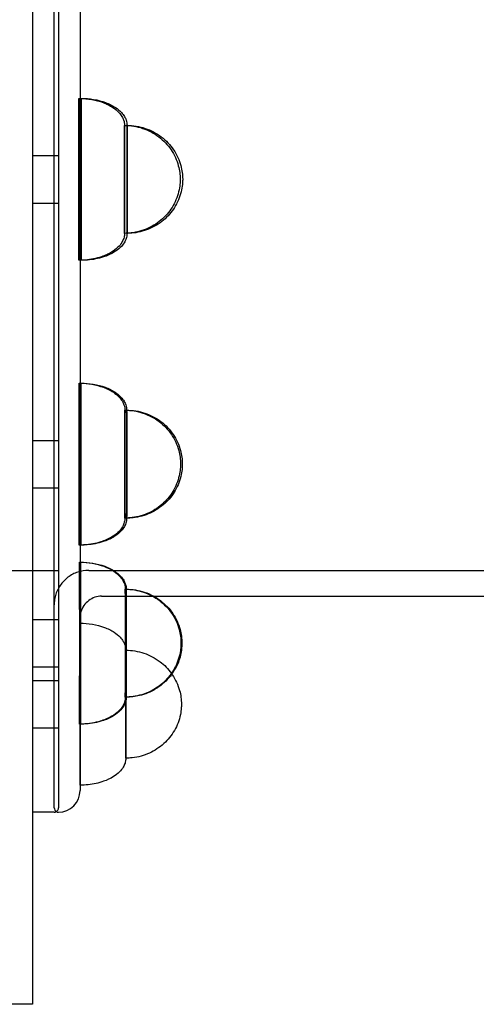
# Model space of a CAD drawing. Units: millimetres. Extents: x 0 to 9.04, y -7.15 to 2.53.
# Drawn here: x 2.59 to 2.7, y -0.48 to -0.26 of the extents above; entities that cross this region are included whole.
import ezdxf

# ---------------------------------------------------------------- set-up
doc = ezdxf.new("R2010")
doc.units = ezdxf.units.MM
doc.layers.add('SPIELGERÄTE', color=7, linetype='Continuous')

# ---------------------------------------------------------------- blocks, each defined once
blk = doc.blocks.new('3.4470')
at = {"layer": 'SPIELGERÄTE'}
for p, q in [((2.60292, -0.439), (2.60292, 0.439)), ((2.60392, 0.439), (2.60392, -0.439)), ((2.60892, 0.435), (2.60892, -0.435)), ((2.59792, 0), (2.59792, -0.4845)), ((2.59792, -0.28795), (2.60392, -0.28795)), ((2.59792, -0.29895), (2.60392, -0.29895)), ((2.59792, -0.3539), (2.60392, -0.3539)), ((2.59792, -0.3649), (2.60392, -0.3649)), ((2.39085, -0.384), (2.60392, -0.384)), ((2.61092, -0.384), (2.90394, -0.384)), ((2.61392, -0.39), (2.6258, -0.39)), ((2.6258, -0.39), (2.80056, -0.39)), ((2.59792, -0.39536), (2.60392, -0.39536)), ((2.59792, -0.40636), (2.60392, -0.40636)), ((2.59792, -0.4095), (2.60392, -0.4095)), ((2.59792, -0.4205), (2.60392, -0.4205)), ((2.60292, -0.44), (2.59792, -0.44)), ((2.59792, -0.4845), (2.39085, -0.4845))]:
    blk.add_line(p, q, dxfattribs=at)
for centre, radius, start, end in [((2.60392, -0.435), 0.005, 270, 0), ((2.60392, -0.439), 0.001, 180, 239.9999), ((2.60292, -0.439), 0.001, 270, 300.0001), ((2.60292, -0.439), 0.001, 300.0001, 0), ((2.60392, -0.439), 0.001, 239.9999, 270)]:
    blk.add_arc(centre, radius, start, end, dxfattribs=at)
for centre, major_axis, start_param, end_param in [((2.60863, -0.29345), (0, 0.01875), 3.926991, 7.068583), ((2.60921, -0.29345), (0, -0.01875), 2.356194, 5.497787), ((2.60863, -0.29345), (0, 0.01875), 0.785398, 3.926991), ((2.60921, -0.29345), (0, -0.01875), 5.497787, 8.63938), ((2.61981, -0.29345), (0, -0.0125), 2.356194, 5.497787), ((2.61923, -0.29345), (0, 0.0125), 0, 0.785398), ((2.61923, -0.29345), (0, 0.0125), 3.926991, 6.283185), ((2.61923, -0.29345), (0, 0.0125), 0.785398, 3.141593), ((2.61981, -0.29345), (0, -0.0125), 5.497787, 8.63938), ((2.61923, -0.29345), (0, 0.0125), 3.141593, 3.926991), ((2.60871, -0.3594), (0, -0.01875), 1.047198, 4.18879), ((2.60912, -0.3594), (0, -0.01875), 2.094395, 5.235988), ((2.61972, -0.3594), (0, -0.0125), 2.094395, 5.235988), ((2.61931, -0.3594), (0, -0.0125), 3.141593, 4.18879), ((2.61931, -0.3594), (0, -0.0125), 1.047198, 3.141593), ((2.60871, -0.3594), (0, -0.01875), 4.18879, 7.330383), ((2.60912, -0.3594), (0, -0.01875), 5.235988, 8.37758), ((2.61931, -0.3594), (0, -0.0125), 4.18879, 6.283185), ((2.61972, -0.3594), (0, -0.0125), 5.235988, 8.37758), ((2.61931, -0.3594), (0, -0.0125), 0, 1.047198), ((2.60881, -0.40086), (0, -0.01875), 1.308997, 4.45059), ((2.60902, -0.40086), (0, -0.01875), 1.832596, 4.974188), ((2.61962, -0.40086), (0, -0.0125), 1.832596, 4.974188), ((2.61941, -0.40086), (0, -0.0125), 3.141593, 4.45059), ((2.61941, -0.40086), (0, -0.0125), 1.308997, 3.141593), ((2.60881, -0.40086), (0, -0.01875), 4.45059, 7.592182), ((2.60892, -0.415), (0, -0.01875), 1.570796, 4.712389), ((2.60902, -0.40086), (0, -0.01875), 4.974188, 8.115781), ((2.61941, -0.40086), (0, -0.0125), 4.45059, 6.283185), ((2.61962, -0.40086), (0, -0.0125), 4.974188, 8.115781), ((2.61952, -0.415), (0, -0.0125), 1.570796, 4.58072), ((2.61941, -0.40086), (0, -0.0125), 0, 1.308997), ((2.60892, -0.415), (0, -0.01875), 4.712389, 4.960748), ((2.60892, -0.415), (0, -0.01875), 0, 1.570796), ((2.61952, -0.415), (0, -0.0125), 4.58072, 4.712389), ((2.61952, -0.415), (0, -0.0125), 4.712389, 6.283185), ((2.61952, -0.415), (0, -0.0125), 0, 1.570796), ((2.60892, -0.415), (0, -0.01875), 4.960748, 6.283185)]:
    blk.add_ellipse(centre, major_axis=major_axis, ratio=0.000991, start_param=start_param, end_param=end_param, dxfattribs=at)
for points, knots in [([(2.9099, -0.44), (2.88503, -0.44), (2.86019, -0.43262), (2.81282, -0.40388), (2.79031, -0.38225), (2.74991, -0.32678), (2.73208, -0.29277), (2.70306, -0.21602), (2.69189, -0.1733), (2.67729, -0.08348), (2.67386, -0.03641), (2.67505, 0.05736), (2.67967, 0.10404), (2.69651, 0.19238), (2.70873, 0.23402), (2.73963, 0.30808), (2.75831, 0.34048), (2.80038, 0.39269), (2.82378, 0.4125), (2.86838, 0.43487), (2.88913, 0.44), (2.9099, 0.44)], [3.141593, 3.141593, 3.141593, 3.141593, 3.452594, 3.452594, 3.770571, 3.770571, 4.092759, 4.092759, 4.414794, 4.414794, 4.736346, 4.736346, 5.057745, 5.057745, 5.37935, 5.37935, 5.701468, 5.701468, 6.023475, 6.023475, 6.283185, 6.283185, 6.283185, 6.283185]), ([(2.9116, 0.44), (2.88673, 0.44), (2.86187, 0.43247), (2.81462, 0.4031), (2.79224, 0.38122), (2.75224, 0.32527), (2.73464, 0.29119), (2.70601, 0.21433), (2.695, 0.17155), (2.68067, 0.08165), (2.67736, 0.03454), (2.67876, -0.05928), (2.68347, -0.10596), (2.70045, -0.19419), (2.71272, -0.23572), (2.74359, -0.30943), (2.76218, -0.3416), (2.80385, -0.39329), (2.82691, -0.41281), (2.87076, -0.43494), (2.89118, -0.44), (2.9116, -0.44)], [0, 0, 0, 0, 0.31815, 0.31815, 0.637798, 0.637798, 0.958243, 0.958243, 1.278645, 1.278645, 1.598952, 1.598952, 1.91923, 1.91923, 2.23955, 2.23955, 2.559972, 2.559972, 2.880379, 2.880379, 3.141593, 3.141593, 3.141593, 3.141593]), ([(2.90136, 0.39), (2.87903, 0.39), (2.85635, 0.38277), (2.81381, 0.35469), (2.79341, 0.33356), (2.75817, 0.28095), (2.74275, 0.24908), (2.71841, 0.17855), (2.70916, 0.13899), (2.69795, 0.05732), (2.69586, 0.01413), (2.69906, -0.07012), (2.70439, -0.11229), (2.72166, -0.19016), (2.73382, -0.22687), (2.75101, -0.2638), (2.75356, -0.26898), (2.76406, -0.28921), (2.77262, -0.3032), (2.79978, -0.34072), (2.82025, -0.36019), (2.86081, -0.38414), (2.88121, -0.39), (2.90137, -0.39)], [0, 0, 0, 0, 0.13076, 0.13076, 0.260431, 0.260431, 0.386996, 0.386996, 0.513466, 0.513466, 0.640183, 0.640183, 0.766894, 0.766894, 0.893631, 0.893631, 0.914922, 0.914922, 0.978979, 0.978979, 1.107014, 1.107014, 1.225005, 1.225005, 1.225005, 1.225005]), ([(2.60892, -0.2747), (2.61073, -0.27473), (2.61257, -0.27503), (2.61506, -0.27595), (2.61584, -0.27633), (2.61704, -0.27713), (2.61751, -0.2775), (2.61819, -0.27823), (2.61843, -0.27855), (2.61879, -0.27915), (2.61892, -0.27942), (2.61909, -0.27992), (2.61915, -0.28015), (2.61919, -0.28046), (2.6192, -0.28054), (2.61921, -0.28064), (2.61921, -0.28066), (2.61922, -0.2807), (2.61922, -0.28072), (2.61922, -0.28077), (2.61922, -0.2808), (2.61922, -0.28085), (2.61923, -0.28087), (2.61923, -0.28091), (2.61923, -0.28092), (2.61923, -0.28094), (2.61923, -0.28095), (2.61923, -0.28095)], [0.00029038, 0.00029038, 0.00029038, 0.00029038, 0.00571711, 0.00571711, 0.0082757, 0.0082757, 0.01004399, 0.01004399, 0.01125783, 0.01125783, 0.01213978, 0.01213978, 0.01284499, 0.01284499, 0.01308171, 0.01308171, 0.01315718, 0.01315718, 0.01322803, 0.01322803, 0.01337213, 0.01337213, 0.01365752, 0.01365752, 0.01402406, 0.01402406, 0.0140978, 0.0140978, 0.0140978, 0.0140978]), ([(2.60921, -0.2747), (2.61111, -0.2747), (2.61306, -0.27499), (2.61564, -0.27595), (2.61642, -0.27633), (2.61762, -0.27713), (2.61809, -0.2775), (2.61877, -0.27823), (2.61902, -0.27855), (2.61937, -0.27915), (2.6195, -0.27942), (2.61967, -0.27992), (2.61973, -0.28015), (2.61978, -0.28046), (2.61979, -0.28054), (2.61979, -0.28064), (2.6198, -0.28066), (2.6198, -0.2807), (2.6198, -0.28072), (2.6198, -0.28077), (2.6198, -0.2808), (2.61981, -0.28085), (2.61981, -0.28087), (2.61981, -0.28091), (2.61981, -0.28092), (2.61981, -0.28099), (2.61981, -0.28103), (2.61981, -0.28129), (2.61981, -0.28162), (2.61981, -0.2827), (2.61981, -0.28357), (2.61982, -0.28461)], [0, 0, 0, 0, 0.00571711, 0.00571711, 0.0082757, 0.0082757, 0.01004399, 0.01004399, 0.01125783, 0.01125783, 0.01213978, 0.01213978, 0.01284499, 0.01284499, 0.01308171, 0.01308171, 0.01315718, 0.01315718, 0.01322803, 0.01322803, 0.01337213, 0.01337213, 0.01365752, 0.01365752, 0.01402406, 0.01402406, 0.01512335, 0.01512335, 0.01844724, 0.01844724, 0.02284735, 0.02284735, 0.02284735, 0.02284735]), ([(2.61923, -0.28095), (2.62064, -0.28095), (2.62208, -0.28118), (2.62476, -0.28208), (2.62604, -0.28275), (2.62827, -0.28443), (2.62925, -0.28546), (2.63078, -0.28772), (2.63135, -0.28898), (2.63184, -0.29079), (2.63195, -0.29131), (2.63209, -0.29237), (2.63213, -0.29291), (2.63213, -0.29345)], [0, 0, 0, 0, 0.00425217, 0.00425217, 0.00848112, 0.00848112, 0.0126334, 0.0126334, 0.01666556, 0.01666556, 0.0182556, 0.0182556, 0.01987379, 0.01987379, 0.01987379, 0.01987379]), ([(2.61923, -0.28095), (2.61923, -0.28099), (2.61923, -0.28104), (2.61923, -0.28129), (2.61923, -0.28162), (2.61923, -0.28267), (2.61923, -0.28347), (2.61924, -0.28536), (2.61924, -0.28645), (2.61924, -0.2888), (2.61924, -0.2901), (2.61924, -0.29272), (2.61924, -0.29408), (2.61924, -0.29671), (2.61924, -0.298), (2.61924, -0.30032), (2.61924, -0.30138), (2.61923, -0.30229)], [0.0140978, 0.0140978, 0.0140978, 0.0140978, 0.01512335, 0.01512335, 0.01844724, 0.01844724, 0.02260593, 0.02260593, 0.0265984, 0.0265984, 0.03058601, 0.03058601, 0.03457169, 0.03457169, 0.03855699, 0.03855699, 0.04240865, 0.04240865, 0.04240865, 0.04240865]), ([(2.61981, -0.28095), (2.62122, -0.28095), (2.62266, -0.28118), (2.62534, -0.28208), (2.62662, -0.28275), (2.62885, -0.28443), (2.62983, -0.28546), (2.63136, -0.28772), (2.63193, -0.28898), (2.63256, -0.2913), (2.63271, -0.29237), (2.63271, -0.29344)], [0, 0, 0, 0, 0.00425217, 0.00425217, 0.00848112, 0.00848112, 0.0126334, 0.0126334, 0.01666556, 0.01666556, 0.01985484, 0.01985484, 0.01985484, 0.01985484]), ([(2.61982, -0.28461), (2.61982, -0.28553), (2.61982, -0.2866), (2.61982, -0.28895), (2.61982, -0.29024), (2.61982, -0.29287), (2.61982, -0.29424), (2.61982, -0.29685), (2.61982, -0.29814), (2.61982, -0.30049), (2.61982, -0.30158), (2.61981, -0.30341), (2.61981, -0.30419), (2.61981, -0.30533), (2.61981, -0.3057), (2.61981, -0.30594), (2.61981, -0.30595), (2.61981, -0.30605), (2.61981, -0.30606), (2.6198, -0.3061), (2.6198, -0.30613), (2.6198, -0.30618), (2.6198, -0.30621), (2.61979, -0.30629), (2.61979, -0.30636), (2.61977, -0.30649), (2.61976, -0.30655), (2.61971, -0.3068), (2.61967, -0.30698), (2.61949, -0.3075), (2.61933, -0.30782), (2.61889, -0.30853), (2.61858, -0.3089), (2.61779, -0.30966), (2.61728, -0.31003), (2.61599, -0.31079), (2.61517, -0.31115), (2.61313, -0.31181), (2.61187, -0.31204), (2.61014, -0.31218), (2.60968, -0.3122), (2.60921, -0.3122)], [0, 0, 0, 0, 0.00390029, 0.00390029, 0.00789095, 0.00789095, 0.01187649, 0.01187649, 0.01586179, 0.01586179, 0.01984751, 0.01984751, 0.02383516, 0.02383516, 0.02783062, 0.02783062, 0.02887524, 0.02887524, 0.02903279, 0.02903279, 0.02916956, 0.02916956, 0.02926699, 0.02926699, 0.02946274, 0.02946274, 0.02966552, 0.02966552, 0.03022399, 0.03022399, 0.03129803, 0.03129803, 0.03272321, 0.03272321, 0.0345877, 0.0345877, 0.0372224, 0.0372224, 0.04101762, 0.04101762, 0.04242304, 0.04242304, 0.04242304, 0.04242304]), ([(2.63213, -0.29346), (2.63213, -0.29347), (2.63213, -0.29348), (2.63213, -0.29355), (2.63212, -0.29361), (2.63212, -0.29385), (2.63211, -0.29404), (2.63207, -0.29477), (2.63199, -0.29531), (2.63163, -0.29713), (2.63115, -0.29839), (2.62986, -0.30065), (2.62902, -0.30169), (2.62707, -0.30346), (2.62593, -0.30421), (2.62346, -0.30533), (2.62211, -0.30571), (2.62024, -0.30592), (2.61973, -0.30595), (2.61923, -0.30595)], [0, 0, 0, 0, 0.0000285, 0.0000285, 0.00021088, 0.00021088, 0.00075815, 0.00075815, 0.00240333, 0.00240333, 0.00632483, 0.00632483, 0.01022805, 0.01022805, 0.01423171, 0.01423171, 0.01835179, 0.01835179, 0.01987037, 0.01987037, 0.01987037, 0.01987037]), ([(2.63271, -0.29344), (2.63271, -0.29344), (2.63271, -0.29345), (2.63271, -0.29346), (2.63271, -0.29346), (2.63271, -0.29349), (2.63271, -0.29351), (2.63271, -0.29359), (2.63271, -0.29365), (2.6327, -0.29389), (2.63269, -0.29407), (2.63264, -0.29479), (2.63257, -0.29533), (2.63221, -0.29714), (2.63173, -0.29839), (2.63043, -0.30066), (2.62959, -0.30169), (2.62764, -0.30347), (2.6265, -0.30421), (2.62403, -0.30533), (2.62268, -0.30571), (2.62081, -0.30592), (2.62031, -0.30595), (2.61981, -0.30595)], [0, 0, 0, 0, 0.0000125, 0.0000125, 0.0000325, 0.0000325, 0.0000925, 0.0000925, 0.00027251, 0.00027251, 0.00081264, 0.00081264, 0.00243628, 0.00243628, 0.00635824, 0.00635824, 0.01026162, 0.01026162, 0.01426556, 0.01426556, 0.01838591, 0.01838591, 0.01989443, 0.01989443, 0.01989443, 0.01989443]), ([(2.61923, -0.30229), (2.61923, -0.30321), (2.61923, -0.304), (2.61923, -0.3052), (2.61923, -0.30561), (2.61923, -0.30588), (2.61923, -0.30591), (2.61923, -0.30595)], [0, 0, 0, 0, 0.003901412, 0.003901412, 0.007898795, 0.007898795, 0.008749638, 0.008749638, 0.008749638, 0.008749638]), ([(2.61923, -0.30595), (2.61923, -0.30596), (2.61923, -0.30596), (2.61923, -0.30599), (2.61923, -0.306), (2.61922, -0.30604), (2.61922, -0.30605), (2.61922, -0.30609), (2.61922, -0.30612), (2.61922, -0.30618), (2.61922, -0.3062), (2.61921, -0.30629), (2.6192, -0.30635), (2.61919, -0.30648), (2.61918, -0.30654), (2.61914, -0.30678), (2.61909, -0.30696), (2.61893, -0.30746), (2.61877, -0.30778), (2.61834, -0.30848), (2.61804, -0.30885), (2.61726, -0.30961), (2.61676, -0.30998), (2.6155, -0.31075), (2.6147, -0.3111), (2.61269, -0.31178), (2.61145, -0.31202), (2.60978, -0.31217), (2.60935, -0.31219), (2.60892, -0.3122)], [0.00874964, 0.00874964, 0.00874964, 0.00874964, 0.0089201, 0.0089201, 0.00930314, 0.00930314, 0.00944699, 0.00944699, 0.0096065, 0.0096065, 0.00970397, 0.00970397, 0.00990003, 0.00990003, 0.01009576, 0.01009576, 0.01063588, 0.01063588, 0.01168963, 0.01168963, 0.01310266, 0.01310266, 0.0149434, 0.0149434, 0.0175398, 0.0175398, 0.02128124, 0.02128124, 0.02257602, 0.02257602, 0.02257602, 0.02257602]), ([(2.60892, -0.34065), (2.61076, -0.34067), (2.61262, -0.34097), (2.61515, -0.3419), (2.61593, -0.34228), (2.61713, -0.34308), (2.61759, -0.34345), (2.61827, -0.34418), (2.61852, -0.3445), (2.61887, -0.34511), (2.619, -0.34537), (2.61917, -0.34587), (2.61923, -0.3461), (2.61928, -0.34641), (2.61929, -0.34649), (2.6193, -0.34659), (2.6193, -0.34661), (2.6193, -0.34665), (2.6193, -0.34667), (2.61931, -0.34672), (2.61931, -0.34675), (2.61931, -0.34681), (2.61931, -0.34682), (2.61931, -0.34686), (2.61931, -0.34688), (2.61931, -0.34689), (2.61931, -0.3469), (2.61931, -0.3469)], [0.00020534, 0.00020534, 0.00020534, 0.00020534, 0.00571711, 0.00571711, 0.0082757, 0.0082757, 0.01004399, 0.01004399, 0.01125783, 0.01125783, 0.01213978, 0.01213978, 0.01284499, 0.01284499, 0.01308171, 0.01308171, 0.01315718, 0.01315718, 0.01322803, 0.01322803, 0.01337213, 0.01337213, 0.01365752, 0.01365752, 0.01402406, 0.01402406, 0.0140978, 0.0140978, 0.0140978, 0.0140978]), ([(2.60912, -0.34065), (2.61103, -0.34065), (2.61297, -0.34095), (2.61556, -0.3419), (2.61634, -0.34228), (2.61754, -0.34308), (2.618, -0.34345), (2.61868, -0.34418), (2.61893, -0.3445), (2.61929, -0.34511), (2.61941, -0.34537), (2.61959, -0.34587), (2.61964, -0.3461), (2.61969, -0.34641), (2.6197, -0.34649), (2.61971, -0.34659), (2.61971, -0.34661), (2.61971, -0.34665), (2.61971, -0.34667), (2.61972, -0.34672), (2.61972, -0.34675), (2.61972, -0.34681), (2.61972, -0.34682), (2.61972, -0.34686), (2.61972, -0.34688), (2.61972, -0.34694), (2.61972, -0.34699), (2.61973, -0.34724), (2.61973, -0.34757), (2.61973, -0.34862), (2.61973, -0.34943), (2.61973, -0.3512), (2.61973, -0.35214), (2.61973, -0.35315)], [0, 0, 0, 0, 0.00571711, 0.00571711, 0.0082757, 0.0082757, 0.01004399, 0.01004399, 0.01125783, 0.01125783, 0.01213978, 0.01213978, 0.01284499, 0.01284499, 0.01308171, 0.01308171, 0.01315718, 0.01315718, 0.01322803, 0.01322803, 0.01337213, 0.01337213, 0.01365752, 0.01365752, 0.01402406, 0.01402406, 0.01512335, 0.01512335, 0.01844724, 0.01844724, 0.02260593, 0.02260593, 0.02611307, 0.02611307, 0.02611307, 0.02611307]), ([(2.61931, -0.3469), (2.62073, -0.3469), (2.62216, -0.34713), (2.62485, -0.34803), (2.62613, -0.3487), (2.62835, -0.35038), (2.62933, -0.35141), (2.63086, -0.35368), (2.63144, -0.35493), (2.63193, -0.35674), (2.63203, -0.35726), (2.63217, -0.35832), (2.63221, -0.35886), (2.63221, -0.3594)], [0, 0, 0, 0, 0.00425217, 0.00425217, 0.00848112, 0.00848112, 0.0126334, 0.0126334, 0.01666556, 0.01666556, 0.0182556, 0.0182556, 0.01987379, 0.01987379, 0.01987379, 0.01987379]), ([(2.61931, -0.3469), (2.61931, -0.34694), (2.61931, -0.34699), (2.61931, -0.34724), (2.61931, -0.34757), (2.61932, -0.34862), (2.61932, -0.34943), (2.61932, -0.35131), (2.61932, -0.3524), (2.61932, -0.35475), (2.61932, -0.35605), (2.61932, -0.35867), (2.61932, -0.36003), (2.61932, -0.36266), (2.61932, -0.36395), (2.61932, -0.36531), (2.61932, -0.36548), (2.61932, -0.36565)], [0.0140978, 0.0140978, 0.0140978, 0.0140978, 0.01512335, 0.01512335, 0.01844724, 0.01844724, 0.02260593, 0.02260593, 0.0265984, 0.0265984, 0.03058601, 0.03058601, 0.03457169, 0.03457169, 0.03855699, 0.03855699, 0.03915026, 0.03915026, 0.03915026, 0.03915026]), ([(2.61972, -0.3469), (2.62114, -0.3469), (2.62257, -0.34713), (2.62526, -0.34803), (2.62654, -0.3487), (2.62877, -0.35038), (2.62975, -0.35141), (2.63127, -0.35368), (2.63185, -0.35493), (2.63248, -0.35726), (2.63262, -0.35833), (2.63262, -0.35939)], [0, 0, 0, 0, 0.00425217, 0.00425217, 0.00848112, 0.00848112, 0.0126334, 0.0126334, 0.01666556, 0.01666556, 0.01985986, 0.01985986, 0.01985986, 0.01985986]), ([(2.61973, -0.35315), (2.61973, -0.35427), (2.61973, -0.35552), (2.61973, -0.35809), (2.61973, -0.35945), (2.61973, -0.36209), (2.61973, -0.3634), (2.61973, -0.36582), (2.61973, -0.36695), (2.61973, -0.3689), (2.61973, -0.36973), (2.61973, -0.37101), (2.61973, -0.37147), (2.61972, -0.37178), (2.61972, -0.37183), (2.61972, -0.37191), (2.61972, -0.37193), (2.61972, -0.37199), (2.61972, -0.37201), (2.61972, -0.37205), (2.61972, -0.37207), (2.61971, -0.37213), (2.61971, -0.37216), (2.61971, -0.37224), (2.6197, -0.37231), (2.61968, -0.37244), (2.61967, -0.3725), (2.61963, -0.37275), (2.61958, -0.37293), (2.61941, -0.37344), (2.61926, -0.37376), (2.61881, -0.37447), (2.6185, -0.37483), (2.61772, -0.37559), (2.61721, -0.37596), (2.61593, -0.37673), (2.61512, -0.37708), (2.61309, -0.37775), (2.61184, -0.37799), (2.6101, -0.37813), (2.60961, -0.37815), (2.60912, -0.37815)], [0, 0, 0, 0, 0.00389764, 0.00389764, 0.00788664, 0.00788664, 0.01187183, 0.01187183, 0.01585741, 0.01585741, 0.01984449, 0.01984449, 0.02383762, 0.02383762, 0.0248472, 0.0248472, 0.02560404, 0.02560404, 0.02575895, 0.02575895, 0.02591009, 0.02591009, 0.02600746, 0.02600746, 0.02620315, 0.02620315, 0.02640366, 0.02640366, 0.02695607, 0.02695607, 0.0280236, 0.0280236, 0.02944479, 0.02944479, 0.03130151, 0.03130151, 0.03392369, 0.03392369, 0.03770138, 0.03770138, 0.03916556, 0.03916556, 0.03916556, 0.03916556]), ([(2.63221, -0.35941), (2.63221, -0.35941), (2.63221, -0.35942), (2.63221, -0.35944), (2.63221, -0.35946), (2.63221, -0.35954), (2.63221, -0.35959), (2.6322, -0.35981), (2.6322, -0.35998), (2.63216, -0.36065), (2.63209, -0.36115), (2.63176, -0.36292), (2.6313, -0.36418), (2.63004, -0.36646), (2.62921, -0.36751), (2.62729, -0.36931), (2.62616, -0.37007), (2.62371, -0.37123), (2.62236, -0.37162), (2.62044, -0.37186), (2.61988, -0.3719), (2.61931, -0.3719)], [0, 0, 0, 0, 0.00001736, 0.00001736, 0.00007293, 0.00007293, 0.00023962, 0.00023962, 0.00073978, 0.00073978, 0.00224285, 0.00224285, 0.00616565, 0.00616565, 0.01006566, 0.01006566, 0.01406452, 0.01406452, 0.01817986, 0.01817986, 0.01987544, 0.01987544, 0.01987544, 0.01987544]), ([(2.63262, -0.35939), (2.63262, -0.3594), (2.63262, -0.3594), (2.63262, -0.35941), (2.63262, -0.35942), (2.63262, -0.35945), (2.63262, -0.35947), (2.63262, -0.35955), (2.63262, -0.35961), (2.63262, -0.35985), (2.63261, -0.36003), (2.63256, -0.36075), (2.63249, -0.36128), (2.63212, -0.3631), (2.63164, -0.36435), (2.63034, -0.36661), (2.62951, -0.36765), (2.62755, -0.36942), (2.62641, -0.37017), (2.62394, -0.37129), (2.62259, -0.37166), (2.62072, -0.37187), (2.62022, -0.3719), (2.61972, -0.3719)], [0, 0, 0, 0, 0.0000125, 0.0000125, 0.0000325, 0.0000325, 0.0000925, 0.0000925, 0.00027251, 0.00027251, 0.00081264, 0.00081264, 0.00243628, 0.00243628, 0.00635828, 0.00635828, 0.01026175, 0.01026175, 0.01426585, 0.01426585, 0.01838634, 0.01838634, 0.01988937, 0.01988937, 0.01988937, 0.01988937]), ([(2.61932, -0.36565), (2.61932, -0.36678), (2.61932, -0.36781), (2.61932, -0.36958), (2.61932, -0.37032), (2.61931, -0.37139), (2.61931, -0.37172), (2.61931, -0.37189), (2.61931, -0.3719), (2.61931, -0.3719)], [0, 0, 0, 0, 0.00389801, 0.00389801, 0.00788911, 0.00788911, 0.01188553, 0.01188553, 0.0120076, 0.0120076, 0.0120076, 0.0120076]), ([(2.61931, -0.3719), (2.61931, -0.37192), (2.61931, -0.37193), (2.61931, -0.37197), (2.61931, -0.37198), (2.61931, -0.37201), (2.61931, -0.37203), (2.61931, -0.37207), (2.61931, -0.37209), (2.6193, -0.37214), (2.6193, -0.37216), (2.61929, -0.37225), (2.61929, -0.37231), (2.61927, -0.37245), (2.61926, -0.37251), (2.61921, -0.37277), (2.61916, -0.37296), (2.61898, -0.37348), (2.61882, -0.37381), (2.61836, -0.37452), (2.61804, -0.37489), (2.61724, -0.37565), (2.61672, -0.37602), (2.61541, -0.37679), (2.61458, -0.37714), (2.61251, -0.37779), (2.61123, -0.37802), (2.60961, -0.37813), (2.60926, -0.37815), (2.60892, -0.37815)], [0.0120076, 0.0120076, 0.0120076, 0.0120076, 0.01243267, 0.01243267, 0.01263806, 0.01263806, 0.01277914, 0.01277914, 0.01287728, 0.01287728, 0.01297463, 0.01297463, 0.01317007, 0.01317007, 0.01337951, 0.01337951, 0.01395477, 0.01395477, 0.01504648, 0.01504648, 0.01648275, 0.01648275, 0.01836891, 0.01836891, 0.0210384, 0.0210384, 0.02488206, 0.02488206, 0.02591917, 0.02591917, 0.02591917, 0.02591917]), ([(2.60892, -0.38211), (2.61079, -0.38212), (2.61269, -0.38242), (2.61525, -0.38336), (2.61603, -0.38374), (2.61723, -0.38453), (2.61769, -0.38491), (2.61837, -0.38564), (2.61862, -0.38596), (2.61897, -0.38656), (2.6191, -0.38683), (2.61927, -0.38733), (2.61933, -0.38756), (2.61938, -0.38787), (2.61939, -0.38795), (2.6194, -0.38805), (2.6194, -0.38807), (2.6194, -0.38811), (2.6194, -0.38813), (2.61941, -0.38818), (2.61941, -0.38821), (2.61941, -0.38826), (2.61941, -0.38828), (2.61941, -0.38832), (2.61941, -0.38833), (2.61941, -0.38835), (2.61941, -0.38836), (2.61941, -0.38836)], [0.00010625, 0.00010625, 0.00010625, 0.00010625, 0.00571711, 0.00571711, 0.0082757, 0.0082757, 0.01004399, 0.01004399, 0.01125783, 0.01125783, 0.01213978, 0.01213978, 0.01284499, 0.01284499, 0.01308171, 0.01308171, 0.01315718, 0.01315718, 0.01322803, 0.01322803, 0.01337213, 0.01337213, 0.01365752, 0.01365752, 0.01402406, 0.01402406, 0.0140978, 0.0140978, 0.0140978, 0.0140978]), ([(2.60902, -0.38211), (2.61093, -0.38211), (2.61287, -0.3824), (2.61546, -0.38336), (2.61624, -0.38374), (2.61744, -0.38453), (2.6179, -0.38491), (2.61858, -0.38564), (2.61883, -0.38596), (2.61919, -0.38656), (2.61931, -0.38683), (2.61949, -0.38733), (2.61954, -0.38756), (2.61959, -0.38787), (2.6196, -0.38795), (2.61961, -0.38805), (2.61961, -0.38807), (2.61961, -0.38811), (2.61962, -0.38813), (2.61962, -0.38818), (2.61962, -0.38821), (2.61962, -0.38826), (2.61962, -0.38828), (2.61962, -0.38832), (2.61962, -0.38833), (2.61962, -0.3884), (2.61962, -0.38844), (2.61963, -0.3887), (2.61963, -0.38903), (2.61963, -0.39008), (2.61963, -0.39088), (2.61963, -0.39277), (2.61963, -0.39386), (2.61963, -0.39586), (2.61963, -0.39673), (2.61963, -0.39762)], [0, 0, 0, 0, 0.00571711, 0.00571711, 0.0082757, 0.0082757, 0.01004399, 0.01004399, 0.01125783, 0.01125783, 0.01213978, 0.01213978, 0.01284499, 0.01284499, 0.01308171, 0.01308171, 0.01315718, 0.01315718, 0.01322803, 0.01322803, 0.01337213, 0.01337213, 0.01365752, 0.01365752, 0.01402406, 0.01402406, 0.01512335, 0.01512335, 0.01844724, 0.01844724, 0.02260593, 0.02260593, 0.0265984, 0.0265984, 0.02937532, 0.02937532, 0.02937532, 0.02937532]), ([(2.61092, -0.384), (2.61007, -0.384), (2.60922, -0.38414), (2.60759, -0.38467), (2.6068, -0.38509), (2.60541, -0.38613), (2.6048, -0.38677), (2.60382, -0.3882), (2.60345, -0.38901), (2.6031, -0.39026), (2.60301, -0.39068), (2.60294, -0.39132), (2.60293, -0.39154), (2.60292, -0.3918), (2.60292, -0.39184), (2.60292, -0.39189), (2.60292, -0.39191), (2.60292, -0.39194), (2.60292, -0.39195), (2.60292, -0.39196), (2.60292, -0.39197), (2.60292, -0.39199), (2.60292, -0.39199), (2.60292, -0.392), (2.60292, -0.392), (2.60292, -0.392), (2.60292, -0.392), (2.60292, -0.392), (2.60292, -0.392), (2.60292, -0.392), (2.60292, -0.392), (2.60292, -0.392), (2.60292, -0.39199), (2.60292, -0.39197), (2.60292, -0.39194), (2.60292, -0.39188), (2.60292, -0.39185), (2.60292, -0.39182)], [0, 0, 0, 0, 0.00253476, 0.00253476, 0.00513753, 0.00513753, 0.00773788, 0.00773788, 0.01033831, 0.01033831, 0.01162592, 0.01162592, 0.01227674, 0.01227674, 0.01239868, 0.01239868, 0.01244441, 0.01244441, 0.01247872, 0.01247872, 0.01249443, 0.01249443, 0.01253409, 0.01253409, 0.01265975, 0.01265975, 0.01287624, 0.01287624, 0.01294783, 0.01294783, 0.01352568, 0.01352568, 0.01547401, 0.01547401, 0.02131914, 0.02131914, 0.02449094, 0.02449094, 0.02449094, 0.02449094]), ([(2.61941, -0.38836), (2.62083, -0.38836), (2.62226, -0.38859), (2.62494, -0.38949), (2.62623, -0.39016), (2.62845, -0.39184), (2.62943, -0.39287), (2.63096, -0.39513), (2.63154, -0.39639), (2.63203, -0.3982), (2.63213, -0.39872), (2.63227, -0.39978), (2.63231, -0.40032), (2.63231, -0.40086)], [0, 0, 0, 0, 0.00425217, 0.00425217, 0.00848112, 0.00848112, 0.0126334, 0.0126334, 0.01666556, 0.01666556, 0.0182556, 0.0182556, 0.01987379, 0.01987379, 0.01987379, 0.01987379]), ([(2.61941, -0.38836), (2.61941, -0.3884), (2.61941, -0.38845), (2.61941, -0.3887), (2.61941, -0.38903), (2.61942, -0.39008), (2.61942, -0.39088), (2.61942, -0.39277), (2.61942, -0.39386), (2.61942, -0.39621), (2.61942, -0.39751), (2.61942, -0.40013), (2.61942, -0.40149), (2.61942, -0.40324), (2.61942, -0.40367), (2.61942, -0.4041)], [0.0140978, 0.0140978, 0.0140978, 0.0140978, 0.01512335, 0.01512335, 0.01844724, 0.01844724, 0.02260593, 0.02260593, 0.0265984, 0.0265984, 0.03058601, 0.03058601, 0.03457169, 0.03457169, 0.03589322, 0.03589322, 0.03589322, 0.03589322]), ([(2.61962, -0.38836), (2.62104, -0.38836), (2.62248, -0.38859), (2.62457, -0.38929), (2.62531, -0.38961), (2.62601, -0.39)], [0, 0, 0, 0, 0.004252171, 0.004252171, 0.006637104, 0.006637104, 0.006637104, 0.006637104]), ([(2.61392, -0.39), (2.61339, -0.39), (2.61286, -0.39008), (2.61185, -0.39041), (2.61136, -0.39067), (2.61049, -0.39132), (2.6101, -0.39172), (2.60949, -0.39261), (2.60925, -0.39312), (2.60903, -0.3939), (2.60898, -0.39416), (2.60893, -0.39456), (2.60892, -0.3947), (2.60892, -0.39486), (2.60892, -0.39488), (2.60892, -0.39493), (2.60892, -0.39495), (2.60892, -0.39497), (2.60892, -0.39498), (2.60892, -0.39499), (2.60892, -0.39499), (2.60892, -0.395), (2.60892, -0.395), (2.60892, -0.395), (2.60892, -0.395), (2.60892, -0.395), (2.60892, -0.395), (2.60892, -0.395), (2.60892, -0.395), (2.60892, -0.395), (2.60892, -0.395), (2.60892, -0.395), (2.60892, -0.395), (2.60892, -0.39499)], [0, 0, 0, 0, 0.001569097, 0.001569097, 0.003196363, 0.003196363, 0.004821559, 0.004821559, 0.00644683, 0.00644683, 0.007251586, 0.007251586, 0.00765835, 0.00765835, 0.00773456, 0.00773456, 0.007791747, 0.007791747, 0.007806734, 0.007806734, 0.007832647, 0.007832647, 0.007910639, 0.007910639, 0.008019404, 0.008019404, 0.008194904, 0.008194904, 0.008345694, 0.008345694, 0.009324561, 0.009324561, 0.009799773, 0.009799773, 0.009799773, 0.009799773]), ([(2.62601, -0.39), (2.62655, -0.3903), (2.62707, -0.39064), (2.62867, -0.39184), (2.62965, -0.39287), (2.63117, -0.39513), (2.63175, -0.39639), (2.63238, -0.39871), (2.63252, -0.39979), (2.63252, -0.40086)], [0.0066371, 0.0066371, 0.0066371, 0.0066371, 0.00848112, 0.00848112, 0.0126334, 0.0126334, 0.01666556, 0.01666556, 0.01986355, 0.01986355, 0.01986355, 0.01986355]), ([(2.60892, -0.39625), (2.61082, -0.39625), (2.61277, -0.39655), (2.61535, -0.3975), (2.61613, -0.39788), (2.61733, -0.39868), (2.6178, -0.39905), (2.61848, -0.39978), (2.61873, -0.4001), (2.61908, -0.4007), (2.61921, -0.40097), (2.61938, -0.40147), (2.61944, -0.4017), (2.61948, -0.40201), (2.61949, -0.40209), (2.6195, -0.40219), (2.61951, -0.40221), (2.61951, -0.40225), (2.61951, -0.40227), (2.61951, -0.40232), (2.61951, -0.40235), (2.61952, -0.40241), (2.61952, -0.40242), (2.61952, -0.40246), (2.61952, -0.40248), (2.61952, -0.40254), (2.61952, -0.40258), (2.61952, -0.40284), (2.61952, -0.40317), (2.61952, -0.40422), (2.61952, -0.40502), (2.61953, -0.40691), (2.61953, -0.408), (2.61953, -0.41035), (2.61953, -0.41165), (2.61953, -0.41363), (2.61953, -0.41432), (2.61953, -0.415)], [0, 0, 0, 0, 0.00571711, 0.00571711, 0.0082757, 0.0082757, 0.01004399, 0.01004399, 0.01125783, 0.01125783, 0.01213978, 0.01213978, 0.01284499, 0.01284499, 0.01308171, 0.01308171, 0.01315718, 0.01315718, 0.01322803, 0.01322803, 0.01337213, 0.01337213, 0.01365752, 0.01365752, 0.01402406, 0.01402406, 0.01512335, 0.01512335, 0.01844724, 0.01844724, 0.02260593, 0.02260593, 0.0265984, 0.0265984, 0.03058601, 0.03058601, 0.03263513, 0.03263513, 0.03263513, 0.03263513]), ([(2.61963, -0.39762), (2.61964, -0.39888), (2.61964, -0.4002), (2.61964, -0.40283), (2.61963, -0.40416), (2.61963, -0.40664), (2.61963, -0.40781), (2.61963, -0.40986), (2.61963, -0.41076), (2.61963, -0.41217), (2.61963, -0.4127), (2.61963, -0.41318), (2.61962, -0.41328), (2.61962, -0.41338), (2.61962, -0.41339), (2.61962, -0.41343), (2.61962, -0.41344), (2.61962, -0.41348), (2.61962, -0.4135), (2.61962, -0.41354), (2.61962, -0.41356), (2.61961, -0.41361), (2.61961, -0.41364), (2.61961, -0.41373), (2.6196, -0.41379), (2.61958, -0.41393), (2.61957, -0.414), (2.61951, -0.41428), (2.61946, -0.41448), (2.61925, -0.41504), (2.61907, -0.41538), (2.61858, -0.4161), (2.61825, -0.41646), (2.6174, -0.41723), (2.61685, -0.4176), (2.61548, -0.41836), (2.6146, -0.4187), (2.61244, -0.41933), (2.61111, -0.41954), (2.60953, -0.4196), (2.60928, -0.41961), (2.60902, -0.41961)], [0, 0, 0, 0, 0.00389676, 0.00389676, 0.00788523, 0.00788523, 0.01187058, 0.01187058, 0.01585723, 0.01585723, 0.01984849, 0.01984849, 0.02184752, 0.02184752, 0.02218484, 0.02218484, 0.02243817, 0.02243817, 0.02258039, 0.02258039, 0.02267761, 0.02267761, 0.02277484, 0.02277484, 0.02296969, 0.02296969, 0.0232004, 0.0232004, 0.02382672, 0.02382672, 0.02496706, 0.02496706, 0.0264371, 0.0264371, 0.02838877, 0.02838877, 0.03116256, 0.03116256, 0.03514903, 0.03514903, 0.03590668, 0.03590668, 0.03590668, 0.03590668]), ([(2.63231, -0.40086), (2.63231, -0.40087), (2.63231, -0.40087), (2.63231, -0.4009), (2.63231, -0.40091), (2.63231, -0.40098), (2.63231, -0.40104), (2.6323, -0.40125), (2.6323, -0.40141), (2.63226, -0.40204), (2.63221, -0.40252), (2.63189, -0.40427), (2.63145, -0.40554), (2.6302, -0.40783), (2.62939, -0.40888), (2.62748, -0.4107), (2.62636, -0.41147), (2.62392, -0.41265), (2.62258, -0.41305), (2.62062, -0.41332), (2.62001, -0.41336), (2.61941, -0.41336)], [0, 0, 0, 0, 0.00001653, 0.00001653, 0.00006944, 0.00006944, 0.00022815, 0.00022815, 0.00070437, 0.00070437, 0.00213527, 0.00213527, 0.0060585, 0.0060585, 0.00995642, 0.00995642, 0.01395207, 0.01395207, 0.01806417, 0.01806417, 0.01987905, 0.01987905, 0.01987905, 0.01987905]), ([(2.63252, -0.40086), (2.63252, -0.40086), (2.63252, -0.40086), (2.63252, -0.40088), (2.63252, -0.4009), (2.63252, -0.40095), (2.63252, -0.40099), (2.63252, -0.40115), (2.63252, -0.40127), (2.6325, -0.40175), (2.63246, -0.40211), (2.63227, -0.40355), (2.63198, -0.40462), (2.6312, -0.40646), (2.63074, -0.40726), (2.63021, -0.408)], [0, 0, 0, 0, 0.0000125, 0.0000125, 0.0000525, 0.0000525, 0.000172502, 0.000172502, 0.000532541, 0.000532541, 0.001613617, 0.001613617, 0.004883247, 0.004883247, 0.007614911, 0.007614911, 0.007614911, 0.007614911]), ([(2.61952, -0.4025), (2.62093, -0.4025), (2.62237, -0.40273), (2.62505, -0.40363), (2.62633, -0.4043), (2.62846, -0.40591), (2.62936, -0.40683), (2.6301, -0.40785)], [0, 0, 0, 0, 0.00425217, 0.00425217, 0.00848112, 0.00848112, 0.01226012, 0.01226012, 0.01226012, 0.01226012]), ([(2.61942, -0.4041), (2.61942, -0.40535), (2.61942, -0.40657), (2.61942, -0.40877), (2.61942, -0.40978), (2.61942, -0.41145), (2.61942, -0.41212), (2.61941, -0.41282), (2.61941, -0.413), (2.61941, -0.41321), (2.61941, -0.41326), (2.61941, -0.41333), (2.61941, -0.41334), (2.61941, -0.41336)], [0, 0, 0, 0, 0.00389688, 0.00389688, 0.00788604, 0.00788604, 0.01187471, 0.01187471, 0.01385847, 0.01385847, 0.01489021, 0.01489021, 0.01527696, 0.01527696, 0.01527696, 0.01527696]), ([(2.63021, -0.408), (2.62998, -0.40832), (2.62973, -0.40863), (2.62861, -0.40992), (2.62757, -0.41079), (2.62528, -0.41217), (2.62399, -0.4127), (2.62167, -0.41324), (2.62064, -0.41336), (2.61962, -0.41336)], [0.00761491, 0.00761491, 0.00761491, 0.00761491, 0.00878784, 0.00878784, 0.01274972, 0.01274972, 0.01682711, 0.01682711, 0.01988772, 0.01988772, 0.01988772, 0.01988772]), ([(2.6301, -0.40785), (2.63017, -0.40796), (2.63024, -0.40806), (2.63107, -0.40928), (2.63164, -0.41053), (2.63227, -0.41286), (2.63242, -0.41393), (2.63242, -0.415)], [0.012260116, 0.012260116, 0.012260116, 0.012260116, 0.012633396, 0.012633396, 0.016665558, 0.016665558, 0.019866733, 0.019866733, 0.019866733, 0.019866733]), ([(2.61941, -0.41336), (2.61941, -0.41337), (2.61941, -0.41339), (2.61941, -0.41343), (2.61941, -0.41344), (2.61941, -0.41349), (2.61941, -0.41351), (2.61941, -0.41355), (2.6194, -0.41357), (2.6194, -0.41362), (2.6194, -0.41365), (2.61939, -0.41374), (2.61938, -0.4138), (2.61936, -0.41395), (2.61935, -0.41403), (2.61929, -0.41433), (2.61922, -0.41455), (2.619, -0.41513), (2.6188, -0.41547), (2.61828, -0.4162), (2.61793, -0.41657), (2.61704, -0.41733), (2.61647, -0.4177), (2.61503, -0.41846), (2.61412, -0.4188), (2.61181, -0.41942), (2.61036, -0.4196), (2.60892, -0.41961)], [0.01527696, 0.01527696, 0.01527696, 0.01527696, 0.01566352, 0.01566352, 0.01595413, 0.01595413, 0.01608231, 0.01608231, 0.01617962, 0.01617962, 0.01627676, 0.01627676, 0.0164712, 0.0164712, 0.01672358, 0.01672358, 0.01739764, 0.01739764, 0.01857758, 0.01857758, 0.02007978, 0.02007978, 0.02209272, 0.02209272, 0.02496305, 0.02496305, 0.02928297, 0.02928297, 0.02928297, 0.02928297]), ([(2.63242, -0.415), (2.63242, -0.41501), (2.63242, -0.41501), (2.63242, -0.41504), (2.63242, -0.41506), (2.63242, -0.41514), (2.63241, -0.4152), (2.63241, -0.41544), (2.6324, -0.41562), (2.63235, -0.41634), (2.63228, -0.41688), (2.63191, -0.41869), (2.63144, -0.41994), (2.63014, -0.42221), (2.6293, -0.42324), (2.62735, -0.42502), (2.62621, -0.42576), (2.62374, -0.42689), (2.62239, -0.42726), (2.62052, -0.42747), (2.62002, -0.4275), (2.61952, -0.4275)], [0, 0, 0, 0, 0.00002, 0.00002, 0.00008, 0.00008, 0.00026001, 0.00026001, 0.00080014, 0.00080014, 0.00242378, 0.00242378, 0.00634574, 0.00634574, 0.0102491, 0.0102491, 0.01425303, 0.01425303, 0.01837337, 0.01837337, 0.01988243, 0.01988243, 0.01988243, 0.01988243]), ([(2.61953, -0.415), (2.61953, -0.4163), (2.61953, -0.41761), (2.61953, -0.42011), (2.61953, -0.42133), (2.61953, -0.42347), (2.61952, -0.42443), (2.61952, -0.42597), (2.61952, -0.42657), (2.61952, -0.42716), (2.61952, -0.42731), (2.61952, -0.42744), (2.61952, -0.42747), (2.61952, -0.4275)], [0, 0, 0, 0, 0.00389656, 0.00389656, 0.00788507, 0.00788507, 0.01187126, 0.01187126, 0.01586112, 0.01586112, 0.0178503, 0.0178503, 0.01853375, 0.01853375, 0.01853375, 0.01853375]), ([(2.61952, -0.4275), (2.61952, -0.42751), (2.61952, -0.42753), (2.61952, -0.42757), (2.61952, -0.42759), (2.61951, -0.42766), (2.61951, -0.42767), (2.61951, -0.42771), (2.61951, -0.42774), (2.6195, -0.42782), (2.6195, -0.42789), (2.61948, -0.42801), (2.61947, -0.42808), (2.61943, -0.4283), (2.61939, -0.42847), (2.61924, -0.42895), (2.6191, -0.42926), (2.61869, -0.42996), (2.61839, -0.43032), (2.61765, -0.43108), (2.61716, -0.43145), (2.61594, -0.43222), (2.61517, -0.43258), (2.61323, -0.43326), (2.61202, -0.43352), (2.61018, -0.43372), (2.60955, -0.43375), (2.60892, -0.43375)], [0.01853375, 0.01853375, 0.01853375, 0.01853375, 0.01892945, 0.01892945, 0.01928161, 0.01928161, 0.01937404, 0.01937404, 0.01947142, 0.01947142, 0.01966789, 0.01966789, 0.01986079, 0.01986079, 0.02036391, 0.02036391, 0.02138367, 0.02138367, 0.0227753, 0.0227753, 0.02457548, 0.02457548, 0.02710584, 0.02710584, 0.03075346, 0.03075346, 0.03265082, 0.03265082, 0.03265082, 0.03265082])]:
    blk.add_open_spline(points, degree=3, knots=knots, dxfattribs=at)
for points in [[(2.60863, -0.2747), (2.60872, -0.2747), (2.60882, -0.2747), (2.60892, -0.2747)], [(2.60892, -0.3122), (2.60882, -0.3122), (2.60872, -0.3122), (2.60863, -0.3122)], [(2.60871, -0.34065), (2.60878, -0.34065), (2.60885, -0.34065), (2.60892, -0.34065)], [(2.60892, -0.37815), (2.60885, -0.37815), (2.60878, -0.37815), (2.60871, -0.37815)], [(2.60881, -0.38211), (2.60885, -0.38211), (2.60888, -0.38211), (2.60892, -0.38211)], [(2.60892, -0.41961), (2.60888, -0.41961), (2.60885, -0.41961), (2.60881, -0.41961)]]:
    blk.add_open_spline(points, degree=3, dxfattribs=at)

msp = doc.modelspace()

# ---------------------------------------------------------------- block references
msp.add_blockref('3.4470', (0, 0))

doc.saveas('drawing.dxf')
